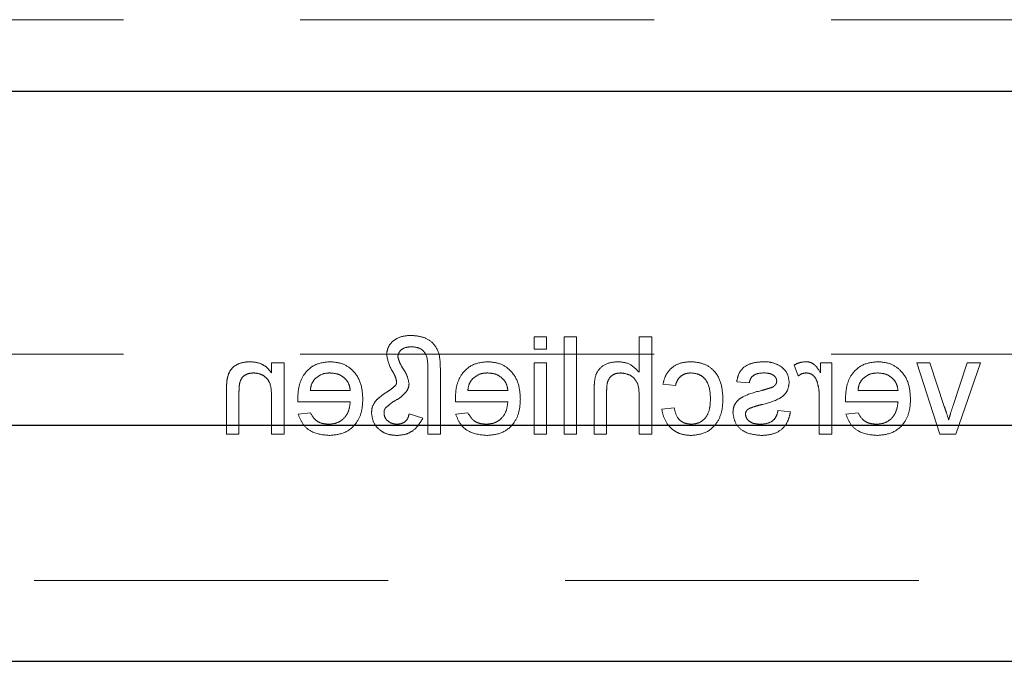
# Model space of a CAD drawing. Units: millimetres. Extents: x 11 to 205, y 5 to 292.
# Drawn here: x 53 to 56, y 143 to 146 of the extents above; entities that cross this region are included whole.
import ezdxf

# ---------------------------------------------------------------- set-up
doc = ezdxf.new("R2010")
doc.units = ezdxf.units.MM
doc.linetypes.add('HIDDEN', pattern=[1.905, 1.27, -0.635])

msp = doc.modelspace()

# ---------------------------------------------------------------- linework, layer by layer
at = {"color": 7, "linetype": 'HIDDEN', "lineweight": 18}
for p, q in [((49.8635, 145.552), (73.3635, 145.552)), ((54.5574, 144.4145), (54.5125, 144.4145)), ((54.5125, 144.4145), (54.5125, 144.3697)), ((54.5574, 144.3697), (54.5574, 144.4145)), ((54.6651, 144.4145), (54.6202, 144.4145)), ((54.6202, 144.4145), (54.6202, 144.0645)), ((54.6651, 144.0645), (54.6651, 144.4145)), ((54.9343, 144.4145), (54.8894, 144.4145)), ((54.8894, 144.4145), (54.8894, 144.2867)), ((54.9343, 144.0645), (54.9343, 144.4145)), ((54.5125, 144.3697), (54.5574, 144.3697)), ((49.8635, 144.352), (56.3151, 144.352)), ((53.6151, 144.3203), (53.5702, 144.3203)), ((53.5702, 144.3203), (53.5702, 144.2846)), ((53.6151, 144.0645), (53.6151, 144.3203)), ((54.1311, 144.297), (54.1311, 144.0645)), ((54.176, 144.0645), (54.176, 144.3021)), ((54.5574, 144.3203), (54.5125, 144.3203)), ((54.5125, 144.3203), (54.5125, 144.0645)), ((54.5574, 144.0645), (54.5574, 144.3203)), ((55.4458, 144.3128), (55.4599, 144.2739)), ((55.5401, 144.3203), (55.5401, 144.2846)), ((55.5805, 144.3203), (55.5401, 144.3203)), ((55.5805, 144.0645), (55.5805, 144.3203)), ((55.933, 144.3203), (55.8856, 144.3203)), ((55.8856, 144.3203), (55.9687, 144.0645)), ((55.9843, 144.1642), (55.933, 144.3203)), ((56.067, 144.3203), (56.016, 144.1671)), ((56.0255, 144.0645), (56.1144, 144.3203)), ((56.1144, 144.3203), (56.067, 144.3203)), ((53.8529, 144.2216), (53.7093, 144.2216)), ((54.4183, 144.2216), (54.2747, 144.2216)), ((54.7279, 144.2258), (54.7279, 144.0645)), ((54.7728, 144.0645), (54.7728, 144.2235)), ((54.9747, 144.244), (55.0196, 144.2395)), ((55.2394, 144.253), (55.2843, 144.2485)), ((55.8183, 144.2216), (55.6747, 144.2216)), ((53.4087, 144.221), (53.4087, 144.0645)), ((53.4535, 144.0645), (53.4535, 144.2172)), ((53.5702, 144.2017), (53.5702, 144.0645)), ((54.8894, 144.2017), (54.8894, 144.0645)), ((55.5356, 144.2004), (55.5356, 144.0645)), ((53.6646, 144.1812), (53.8529, 144.1812)), ((54.23, 144.1812), (54.4183, 144.1812)), ((55.0151, 144.1588), (54.9702, 144.1543)), ((55.63, 144.1812), (55.8183, 144.1812)), ((53.7098, 144.1408), (53.6658, 144.1363)), ((54.1131, 144.1216), (54.0638, 144.1381)), ((54.2752, 144.1408), (54.2312, 144.1363)), ((55.4324, 144.1453), (55.3875, 144.1498)), ((55.6752, 144.1408), (55.6312, 144.1363)), ((53.4087, 144.0645), (53.4535, 144.0645)), ((53.5702, 144.0645), (53.6151, 144.0645)), ((54.1311, 144.0645), (54.176, 144.0645)), ((54.5125, 144.0645), (54.5574, 144.0645)), ((54.6202, 144.0645), (54.6651, 144.0645)), ((54.7279, 144.0645), (54.7728, 144.0645)), ((54.8894, 144.0645), (54.9343, 144.0645)), ((55.5356, 144.0645), (55.5805, 144.0645)), ((55.9687, 144.0645), (56.0255, 144.0645)), ((50.8135, 143.5395), (72.4135, 143.5395))]:
    msp.add_line(p, q, dxfattribs=at)
at = {"color": 7, "linetype": 'Continuous', "lineweight": 25}
for p, q in [((50.8135, 145.2955), (72.4135, 145.2955)), ((72.4135, 144.0955), (50.8135, 144.0955)), ((50.8135, 143.2495), (72.4135, 143.2495))]:
    msp.add_line(p, q, dxfattribs=at)
at = {"color": 7, "linetype": 'HIDDEN', "lineweight": 18}
for points, knots in [([(54.0714, 144.419), (54.0596, 144.4184), (54.036, 144.4172), (54.0065, 144.4011), (53.9867, 144.377), (53.9843, 144.3586), (53.983, 144.3493)], [0, 0, 0, 0, 0.280953, 0.560347, 0.780484, 1, 1, 1, 1]), ([(54.176, 144.3021), (54.1757, 144.319), (54.1752, 144.3526), (54.1508, 144.3958), (54.1109, 144.4158), (54.0846, 144.418), (54.0714, 144.419)], [0, 0, 0, 0, 0.2814956, 0.5587064, 0.779079, 1, 1, 1, 1]), ([(54.0234, 144.3429), (54.0248, 144.3491), (54.0276, 144.3615), (54.0464, 144.3761), (54.0625, 144.3777), (54.0724, 144.3786)], [0, 0, 0, 0, 0.278402, 0.559481, 1, 1, 1, 1]), ([(54.0724, 144.3786), (54.0821, 144.3777), (54.0967, 144.3763), (54.1136, 144.3659), (54.1313, 144.3423), (54.1312, 144.3171), (54.1311, 144.297)], [0, 0, 0, 0, 0.249822, 0.3754, 0.500477, 1, 1, 1, 1]), ([(53.983, 144.3493), (53.9874, 144.3306), (53.9934, 144.3043), (54.0137, 144.2762), (54.0172, 144.2615), (54.0189, 144.2541)], [0, 0, 0, 0, 0.558605, 0.780762, 1, 1, 1, 1]), ([(54.0638, 144.2461), (54.0612, 144.2578), (54.0569, 144.2772), (54.0416, 144.3002), (54.0297, 144.3204), (54.0255, 144.3354), (54.0234, 144.3429)], [0, 0, 0, 0, 0.337692, 0.558609, 0.779447, 1, 1, 1, 1]), ([(53.4923, 144.3248), (53.4819, 144.3239), (53.461, 144.3222), (53.4341, 144.3088), (53.4173, 144.2869), (53.4131, 144.2709), (53.411, 144.263)], [0, 0, 0, 0, 0.280216, 0.559971, 0.779636, 1, 1, 1, 1]), ([(53.5702, 144.2846), (53.5649, 144.2914), (53.5544, 144.3049), (53.5279, 144.3215), (53.5058, 144.3236), (53.4923, 144.3248)], [0, 0, 0, 0, 0.280554, 0.560815, 1, 1, 1, 1]), ([(53.7796, 144.3248), (53.761, 144.3226), (53.7239, 144.3184), (53.6844, 144.2809), (53.6666, 144.2363), (53.6652, 144.2072), (53.6644, 144.1927)], [0, 0, 0, 0, 0.279366, 0.558398, 0.778885, 1, 1, 1, 1]), ([(53.8978, 144.1903), (53.8967, 144.2092), (53.8944, 144.2471), (53.8661, 144.2937), (53.8242, 144.321), (53.7944, 144.3235), (53.7796, 144.3248)], [0, 0, 0, 0, 0.280748, 0.559775, 0.779666, 1, 1, 1, 1]), ([(54.3449, 144.3248), (54.3264, 144.3226), (54.2893, 144.3184), (54.2498, 144.2809), (54.232, 144.2363), (54.2306, 144.2072), (54.2298, 144.1927)], [0, 0, 0, 0, 0.279366, 0.558398, 0.778885, 1, 1, 1, 1]), ([(54.4631, 144.1903), (54.462, 144.2092), (54.4598, 144.2471), (54.4315, 144.2937), (54.3896, 144.321), (54.3598, 144.3235), (54.3449, 144.3248)], [0, 0, 0, 0, 0.280748, 0.559775, 0.779666, 1, 1, 1, 1]), ([(54.8144, 144.3248), (54.8002, 144.3236), (54.772, 144.3212), (54.7387, 144.2948), (54.7287, 144.259), (54.7282, 144.2369), (54.7279, 144.2258)], [0, 0, 0, 0, 0.280318, 0.55834, 0.778554, 1, 1, 1, 1]), ([(54.8894, 144.2867), (54.8778, 144.2988), (54.857, 144.3204), (54.8274, 144.3235), (54.8144, 144.3248)], [0, 0, 0, 0, 0.559341, 1, 1, 1, 1]), ([(55.0753, 144.3248), (55.062, 144.3239), (55.0355, 144.3221), (55.0028, 144.3024), (54.9824, 144.2744), (54.9773, 144.2541), (54.9747, 144.244)], [0, 0, 0, 0, 0.280267, 0.559439, 0.779535, 1, 1, 1, 1]), ([(55.1901, 144.1914), (55.1889, 144.21), (55.1866, 144.2471), (55.1614, 144.2949), (55.119, 144.3205), (55.0899, 144.3234), (55.0753, 144.3248)], [0, 0, 0, 0, 0.280838, 0.55968, 0.779579, 1, 1, 1, 1]), ([(55.3372, 144.3248), (55.3246, 144.324), (55.2995, 144.3225), (55.2659, 144.3089), (55.2453, 144.2823), (55.2414, 144.2628), (55.2394, 144.253)], [0, 0, 0, 0, 0.280737, 0.560427, 0.77945, 1, 1, 1, 1]), ([(55.3998, 144.3068), (55.3888, 144.3127), (55.3691, 144.3232), (55.3469, 144.3243), (55.3372, 144.3248)], [0, 0, 0, 0, 0.558938, 1, 1, 1, 1]), ([(55.4279, 144.2506), (55.4262, 144.263), (55.4232, 144.2852), (55.4069, 144.3002), (55.3998, 144.3068)], [0, 0, 0, 0, 0.558927, 1, 1, 1, 1]), ([(55.4878, 144.3248), (55.4796, 144.324), (55.4648, 144.3226), (55.4516, 144.3158), (55.4458, 144.3128)], [0, 0, 0, 0, 0.559546, 1, 1, 1, 1]), ([(55.5401, 144.2846), (55.5334, 144.296), (55.524, 144.3119), (55.5031, 144.3234), (55.4929, 144.3243), (55.4878, 144.3248)], [0, 0, 0, 0, 0.559599, 0.779772, 1, 1, 1, 1]), ([(55.7449, 144.3248), (55.7264, 144.3226), (55.6893, 144.3184), (55.6498, 144.2809), (55.632, 144.2363), (55.6306, 144.2072), (55.6298, 144.1927)], [0, 0, 0, 0, 0.279366, 0.558398, 0.778885, 1, 1, 1, 1]), ([(55.8631, 144.1903), (55.862, 144.2092), (55.8598, 144.2471), (55.8315, 144.2937), (55.7896, 144.321), (55.7598, 144.3235), (55.7449, 144.3248)], [0, 0, 0, 0, 0.280748, 0.559775, 0.779666, 1, 1, 1, 1]), ([(53.411, 144.263), (53.4101, 144.2552), (53.4087, 144.2412), (53.4087, 144.2272), (53.4087, 144.221)], [0, 0, 0, 0, 0.559791, 1, 1, 1, 1]), ([(53.4535, 144.2172), (53.4536, 144.2263), (53.4537, 144.2443), (53.4629, 144.2691), (53.4834, 144.2825), (53.4977, 144.2838), (53.5048, 144.2844)], [0, 0, 0, 0, 0.28168, 0.559785, 0.779587, 1, 1, 1, 1]), ([(53.5048, 144.2844), (53.5123, 144.2838), (53.5273, 144.2825), (53.5476, 144.2718), (53.5691, 144.2459), (53.5697, 144.2199), (53.5702, 144.2017)], [0, 0, 0, 0, 0.187273, 0.374362, 0.56054, 1, 1, 1, 1]), ([(53.7093, 144.2216), (53.7105, 144.2301), (53.7126, 144.2454), (53.7217, 144.2576), (53.7258, 144.263)], [0, 0, 0, 0, 0.5606744, 1, 1, 1, 1]), ([(53.7258, 144.263), (53.7347, 144.27), (53.7507, 144.2827), (53.7709, 144.2839), (53.7798, 144.2844)], [0, 0, 0, 0, 0.558512, 1, 1, 1, 1]), ([(53.7798, 144.2844), (53.7898, 144.2836), (53.8098, 144.2819), (53.8339, 144.2663), (53.8493, 144.245), (53.8517, 144.2294), (53.8529, 144.2216)], [0, 0, 0, 0, 0.28019, 0.559728, 0.779642, 1, 1, 1, 1]), ([(54.2747, 144.2216), (54.2759, 144.2301), (54.2779, 144.2454), (54.2871, 144.2576), (54.2912, 144.263)], [0, 0, 0, 0, 0.560674, 1, 1, 1, 1]), ([(54.2912, 144.263), (54.3001, 144.27), (54.3161, 144.2827), (54.3362, 144.2839), (54.3451, 144.2844)], [0, 0, 0, 0, 0.558512, 1, 1, 1, 1]), ([(54.3451, 144.2844), (54.3552, 144.2836), (54.3752, 144.2819), (54.3993, 144.2663), (54.4146, 144.245), (54.4171, 144.2294), (54.4183, 144.2216)], [0, 0, 0, 0, 0.28019, 0.559728, 0.779642, 1, 1, 1, 1]), ([(54.7728, 144.2235), (54.7731, 144.232), (54.7737, 144.2491), (54.7846, 144.2715), (54.8043, 144.2831), (54.8178, 144.284), (54.8245, 144.2844)], [0, 0, 0, 0, 0.281222, 0.559777, 0.779378, 1, 1, 1, 1]), ([(54.8245, 144.2844), (54.8356, 144.2828), (54.8579, 144.2796), (54.8882, 144.2492), (54.889, 144.2198), (54.8894, 144.2017)], [0, 0, 0, 0, 0.280205, 0.55932, 1, 1, 1, 1]), ([(55.0196, 144.2395), (55.0218, 144.2465), (55.0263, 144.2603), (55.0408, 144.2752), (55.0579, 144.2833), (55.0693, 144.284), (55.075, 144.2844)], [0, 0, 0, 0, 0.2802132, 0.5594758, 0.779649, 1, 1, 1, 1]), ([(55.075, 144.2844), (55.0832, 144.2837), (55.0995, 144.2824), (55.121, 144.2693), (55.1429, 144.2403), (55.1442, 144.2123), (55.1452, 144.1926)], [0, 0, 0, 0, 0.1870889, 0.3738803, 0.5607299, 1, 1, 1, 1]), ([(55.2843, 144.2485), (55.2859, 144.2547), (55.2891, 144.267), (55.3074, 144.2826), (55.3238, 144.2837), (55.3339, 144.2844)], [0, 0, 0, 0, 0.280304, 0.560237, 1, 1, 1, 1]), ([(55.3339, 144.2844), (55.3447, 144.2842), (55.3611, 144.2838), (55.3765, 144.2724), (55.3823, 144.2632), (55.3828, 144.2578), (55.383, 144.2552)], [0, 0, 0, 0, 0.49977, 0.749095, 0.874592, 1, 1, 1, 1]), ([(55.4599, 144.2739), (55.465, 144.2772), (55.4741, 144.283), (55.4849, 144.284), (55.4896, 144.2844)], [0, 0, 0, 0, 0.5601157, 1, 1, 1, 1]), ([(55.4896, 144.2844), (55.4947, 144.2838), (55.5049, 144.2825), (55.5203, 144.2713), (55.5255, 144.2591), (55.5286, 144.2517)], [0, 0, 0, 0, 0.280305, 0.560911, 1, 1, 1, 1]), ([(55.6747, 144.2216), (55.6759, 144.2301), (55.6779, 144.2454), (55.6871, 144.2576), (55.6912, 144.263)], [0, 0, 0, 0, 0.5606744, 1, 1, 1, 1]), ([(55.6912, 144.263), (55.7001, 144.27), (55.7161, 144.2827), (55.7362, 144.2839), (55.7451, 144.2844)], [0, 0, 0, 0, 0.558512, 1, 1, 1, 1]), ([(55.7451, 144.2844), (55.7552, 144.2836), (55.7752, 144.2819), (55.7993, 144.2663), (55.8146, 144.245), (55.8171, 144.2294), (55.8183, 144.2216)], [0, 0, 0, 0, 0.28019, 0.559728, 0.779642, 1, 1, 1, 1]), ([(54.0151, 144.2397), (54.0102, 144.2351), (54.0015, 144.2268), (53.9913, 144.2204), (53.9868, 144.2176)], [0, 0, 0, 0, 0.55907, 1, 1, 1, 1]), ([(54.0189, 144.2541), (54.019, 144.2512), (54.0192, 144.246), (54.0164, 144.2417), (54.0151, 144.2397)], [0, 0, 0, 0, 0.558495, 1, 1, 1, 1]), ([(54.0544, 144.2178), (54.0573, 144.2227), (54.0625, 144.2315), (54.0634, 144.2416), (54.0638, 144.2461)], [0, 0, 0, 0, 0.560071, 1, 1, 1, 1]), ([(55.3296, 144.2217), (55.3063, 144.2158), (55.2772, 144.2083), (55.2465, 144.1895), (55.2344, 144.176), (55.227, 144.1593), (55.2263, 144.1474), (55.226, 144.1414)], [0, 0, 0, 0, 0.500446, 0.625396, 0.750274, 0.875069, 1, 1, 1, 1]), ([(55.3283, 144.1706), (55.3511, 144.1764), (55.3796, 144.1836), (55.4086, 144.2032), (55.4237, 144.2214), (55.4262, 144.239), (55.4279, 144.2506)], [0, 0, 0, 0, 0.501321, 0.626592, 0.751817, 1, 1, 1, 1]), ([(55.3635, 144.2315), (55.3572, 144.2296), (55.346, 144.2262), (55.3346, 144.2231), (55.3296, 144.2217)], [0, 0, 0, 0, 0.5599649, 1, 1, 1, 1]), ([(55.3783, 144.2418), (55.3759, 144.2394), (55.3716, 144.235), (55.366, 144.2326), (55.3635, 144.2315)], [0, 0, 0, 0, 0.5590842, 1, 1, 1, 1]), ([(55.383, 144.2552), (55.3828, 144.2525), (55.3823, 144.2476), (55.3795, 144.2436), (55.3783, 144.2418)], [0, 0, 0, 0, 0.5592363, 1, 1, 1, 1]), ([(55.5286, 144.2517), (55.5309, 144.2422), (55.535, 144.2254), (55.5354, 144.208), (55.5356, 144.2004)], [0, 0, 0, 0, 0.559888, 1, 1, 1, 1]), ([(53.6644, 144.1927), (53.6645, 144.1906), (53.6645, 144.1867), (53.6646, 144.1829), (53.6646, 144.1812)], [0, 0, 0, 0, 0.559999, 1, 1, 1, 1]), ([(53.7772, 144.0601), (53.7961, 144.0618), (53.8338, 144.0652), (53.8761, 144.1009), (53.8954, 144.146), (53.897, 144.1755), (53.8978, 144.1903)], [0, 0, 0, 0, 0.279952, 0.558661, 0.778994, 1, 1, 1, 1]), ([(53.9868, 144.2176), (53.9782, 144.2122), (53.9629, 144.2025), (53.9499, 144.1899), (53.9442, 144.1844)], [0, 0, 0, 0, 0.560387, 1, 1, 1, 1]), ([(54.0069, 144.1813), (54.0169, 144.1867), (54.0348, 144.1963), (54.0484, 144.2112), (54.0544, 144.2178)], [0, 0, 0, 0, 0.561903, 1, 1, 1, 1]), ([(54.2298, 144.1927), (54.2298, 144.1906), (54.2299, 144.1867), (54.23, 144.1829), (54.23, 144.1812)], [0, 0, 0, 0, 0.559999, 1, 1, 1, 1]), ([(54.3426, 144.0601), (54.3615, 144.0618), (54.3992, 144.0652), (54.4415, 144.1009), (54.4608, 144.146), (54.4624, 144.1755), (54.4631, 144.1903)], [0, 0, 0, 0, 0.279952, 0.558661, 0.778994, 1, 1, 1, 1]), ([(55.0752, 144.0601), (55.0938, 144.062), (55.1309, 144.0659), (55.1707, 144.1032), (55.188, 144.1479), (55.1894, 144.1769), (55.1901, 144.1914)], [0, 0, 0, 0, 0.279595, 0.558341, 0.778834, 1, 1, 1, 1]), ([(55.1452, 144.1926), (55.1448, 144.1805), (55.1439, 144.1563), (55.1312, 144.1238), (55.1055, 144.1034), (55.0864, 144.1014), (55.0768, 144.1004)], [0, 0, 0, 0, 0.281276, 0.560536, 0.78011, 1, 1, 1, 1]), ([(55.6298, 144.1927), (55.6298, 144.1906), (55.6299, 144.1867), (55.63, 144.1829), (55.63, 144.1812)], [0, 0, 0, 0, 0.559999, 1, 1, 1, 1]), ([(55.7426, 144.0601), (55.7615, 144.0618), (55.7992, 144.0652), (55.8415, 144.1009), (55.8608, 144.146), (55.8624, 144.1755), (55.8631, 144.1903)], [0, 0, 0, 0, 0.279952, 0.558661, 0.778994, 1, 1, 1, 1]), ([(53.8529, 144.1812), (53.8515, 144.1696), (53.8487, 144.1465), (53.83, 144.1188), (53.8039, 144.1027), (53.7856, 144.1012), (53.7765, 144.1004)], [0, 0, 0, 0, 0.2806334, 0.5596873, 0.7796605, 1, 1, 1, 1]), ([(53.9442, 144.1844), (53.9393, 144.1769), (53.9305, 144.1636), (53.9296, 144.1478), (53.9292, 144.1408)], [0, 0, 0, 0, 0.559173, 1, 1, 1, 1]), ([(53.974, 144.1385), (53.9739, 144.1428), (53.9736, 144.1505), (53.978, 144.1568), (53.9799, 144.1595)], [0, 0, 0, 0, 0.5592959, 1, 1, 1, 1]), ([(53.9799, 144.1595), (53.9849, 144.1637), (53.9938, 144.171), (54.0029, 144.1781), (54.0069, 144.1813)], [0, 0, 0, 0, 0.559989, 1, 1, 1, 1]), ([(54.4183, 144.1812), (54.4169, 144.1696), (54.4141, 144.1465), (54.3954, 144.1188), (54.3693, 144.1027), (54.351, 144.1012), (54.3419, 144.1004)], [0, 0, 0, 0, 0.280633, 0.559687, 0.779661, 1, 1, 1, 1]), ([(54.9702, 144.1543), (54.9735, 144.1401), (54.9801, 144.1117), (55.0074, 144.0802), (55.041, 144.0625), (55.0638, 144.0609), (55.0752, 144.0601)], [0, 0, 0, 0, 0.280202, 0.55951, 0.779586, 1, 1, 1, 1]), ([(55.0768, 144.1004), (55.068, 144.1013), (55.0505, 144.1029), (55.0237, 144.1226), (55.0184, 144.1451), (55.0151, 144.1588)], [0, 0, 0, 0, 0.280899, 0.560906, 1, 1, 1, 1]), ([(55.2708, 144.1368), (55.2711, 144.1394), (55.2717, 144.1445), (55.277, 144.1522), (55.2827, 144.1555), (55.2862, 144.1575)], [0, 0, 0, 0, 0.279757, 0.559839, 1, 1, 1, 1]), ([(55.2862, 144.1575), (55.2939, 144.1604), (55.3078, 144.1654), (55.322, 144.169), (55.3283, 144.1706)], [0, 0, 0, 0, 0.559788, 1, 1, 1, 1]), ([(55.8183, 144.1812), (55.8169, 144.1696), (55.8141, 144.1465), (55.7954, 144.1188), (55.7693, 144.1027), (55.751, 144.1012), (55.7419, 144.1004)], [0, 0, 0, 0, 0.280633, 0.559687, 0.779661, 1, 1, 1, 1]), ([(56, 144.1156), (55.9973, 144.1247), (55.9925, 144.1411), (55.9868, 144.1572), (55.9843, 144.1642)], [0, 0, 0, 0, 0.559986, 1, 1, 1, 1]), ([(56.016, 144.1671), (56.0128, 144.1576), (56.007, 144.1405), (56.0021, 144.1232), (56, 144.1156)], [0, 0, 0, 0, 0.559981, 1, 1, 1, 1]), ([(53.6658, 144.1363), (53.6709, 144.1236), (53.6809, 144.0981), (53.7201, 144.0655), (53.7555, 144.0621), (53.7772, 144.0601)], [0, 0, 0, 0, 0.280613, 0.560833, 1, 1, 1, 1]), ([(53.7765, 144.1004), (53.7687, 144.1009), (53.7533, 144.1018), (53.7268, 144.1128), (53.7162, 144.1302), (53.7098, 144.1408)], [0, 0, 0, 0, 0.281282, 0.561906, 1, 1, 1, 1]), ([(53.9292, 144.1408), (53.931, 144.1281), (53.9345, 144.1026), (53.9603, 144.0759), (53.9903, 144.0619), (54.0103, 144.0607), (54.0203, 144.0601)], [0, 0, 0, 0, 0.279011, 0.558705, 0.779116, 1, 1, 1, 1]), ([(54.0211, 144.1004), (54.0148, 144.101), (54.0023, 144.102), (53.9871, 144.1113), (53.9761, 144.1237), (53.9747, 144.1336), (53.974, 144.1385)], [0, 0, 0, 0, 0.280344, 0.560304, 0.78054, 1, 1, 1, 1]), ([(54.0203, 144.0601), (54.0313, 144.061), (54.0533, 144.0628), (54.0889, 144.0825), (54.104, 144.1068), (54.1131, 144.1216)], [0, 0, 0, 0, 0.280698, 0.561137, 1, 1, 1, 1]), ([(54.0638, 144.1381), (54.0626, 144.1323), (54.0603, 144.1207), (54.0489, 144.108), (54.0349, 144.1017), (54.0257, 144.1009), (54.0211, 144.1004)], [0, 0, 0, 0, 0.280521, 0.558876, 0.779539, 1, 1, 1, 1]), ([(54.2312, 144.1363), (54.2363, 144.1236), (54.2463, 144.0981), (54.2855, 144.0655), (54.3209, 144.0621), (54.3426, 144.0601)], [0, 0, 0, 0, 0.280613, 0.560833, 1, 1, 1, 1]), ([(54.3419, 144.1004), (54.3341, 144.1009), (54.3187, 144.1018), (54.2922, 144.1128), (54.2816, 144.1302), (54.2752, 144.1408)], [0, 0, 0, 0, 0.281282, 0.561906, 1, 1, 1, 1]), ([(55.226, 144.1414), (55.2281, 144.1279), (55.2325, 144.1011), (55.27, 144.0661), (55.3049, 144.0624), (55.3262, 144.0601)], [0, 0, 0, 0, 0.279926, 0.560038, 1, 1, 1, 1]), ([(55.3257, 144.1004), (55.3188, 144.1007), (55.3051, 144.1012), (55.2869, 144.1079), (55.2736, 144.1207), (55.2718, 144.1315), (55.2708, 144.1368)], [0, 0, 0, 0, 0.281188, 0.560952, 0.781095, 1, 1, 1, 1]), ([(55.3875, 144.1498), (55.3857, 144.1417), (55.3821, 144.1256), (55.3603, 144.1034), (55.3388, 144.1015), (55.3257, 144.1004)], [0, 0, 0, 0, 0.2813144, 0.5610688, 1, 1, 1, 1]), ([(55.3262, 144.0601), (55.3403, 144.0607), (55.3686, 144.0621), (55.4048, 144.0815), (55.4251, 144.1127), (55.4299, 144.1344), (55.4324, 144.1453)], [0, 0, 0, 0, 0.280739, 0.559297, 0.779311, 1, 1, 1, 1]), ([(55.6312, 144.1363), (55.6363, 144.1236), (55.6463, 144.0981), (55.6855, 144.0655), (55.7209, 144.0621), (55.7426, 144.0601)], [0, 0, 0, 0, 0.280613, 0.560833, 1, 1, 1, 1]), ([(55.7419, 144.1004), (55.7341, 144.1009), (55.7187, 144.1018), (55.6922, 144.1128), (55.6816, 144.1302), (55.6752, 144.1408)], [0, 0, 0, 0, 0.281282, 0.561906, 1, 1, 1, 1])]:
    msp.add_open_spline(points, degree=3, knots=knots, dxfattribs=at)

doc.saveas('drawing.dxf')
